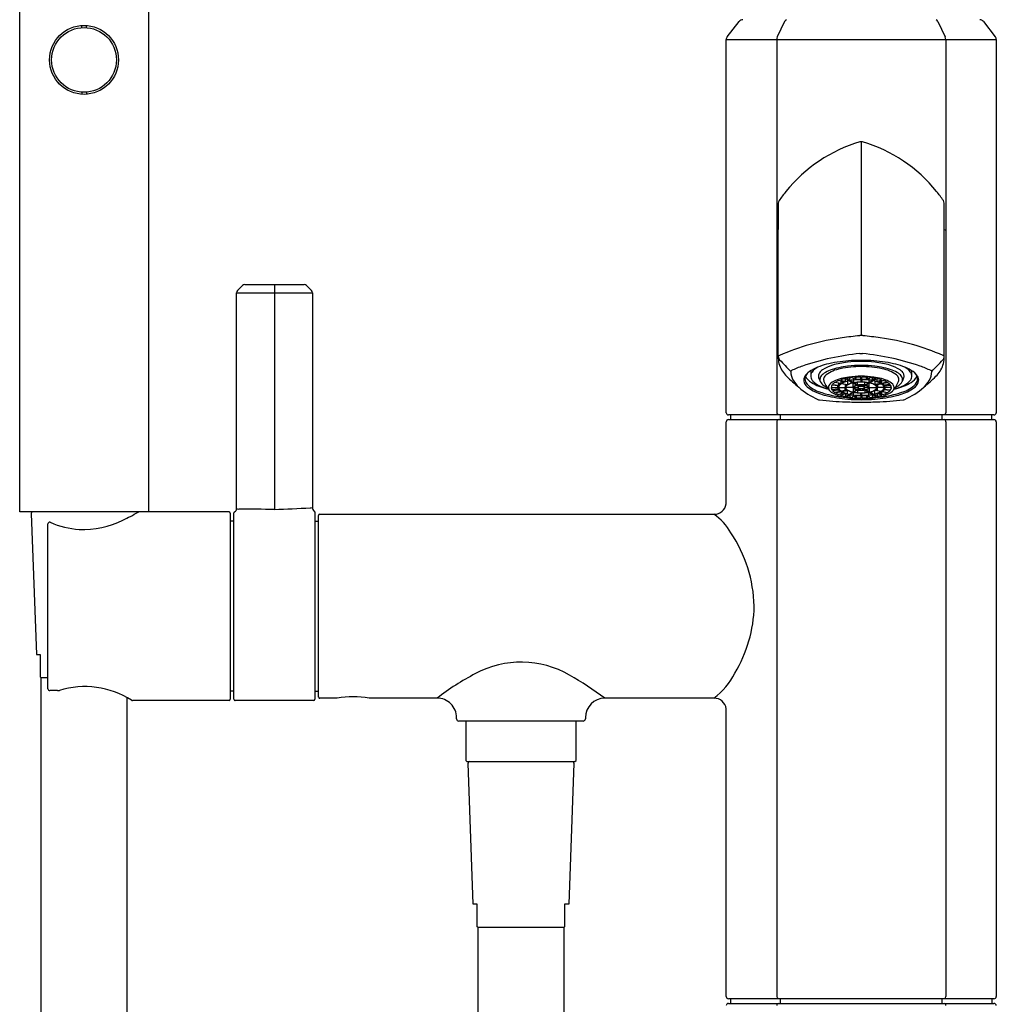
# Model space of a CAD drawing. Units: inches. Extents: x 2990.4 to 3000.2, y 143.8 to 183.8.
# Drawn here: x 2990.4 to 2998.8, y 170.1 to 178.6 of the extents above; entities that cross this region are included whole.
import ezdxf

# ---------------------------------------------------------------- set-up
doc = ezdxf.new("R2010")
doc.units = ezdxf.units.IN
doc.header["$LTSCALE"] = 0.64311
doc.header["$MEASUREMENT"] = 0
doc.layers.get('0').update_dxf_attribs({"color": 255, "linetype": 'CONTINUOUS'})

msp = doc.modelspace()

# ---------------------------------------------------------------- linework, layer by layer
for p, q in [((2990.3934, 174.3495), (2990.3934, 183.7983)), ((2991.4957, 183.7983), (2991.4957, 174.3495)), ((2996.4503, 178.4197), (2996.5528, 178.5509)), ((2996.9418, 178.5509), (2996.8795, 178.4197)), ((2998.2544, 178.5509), (2998.3167, 178.4197)), ((2998.6434, 178.5509), (2998.7459, 178.4198)), ((2990.924, 178.4984), (2990.924, 178.5164)), ((2990.9639, 178.4984), (2990.9639, 178.5164)), ((2996.442, 175.1999), (2996.442, 178.3955)), ((2996.442, 178.3955), (2998.7542, 178.3955)), ((2996.8745, 178.3955), (2996.8745, 175.1999)), ((2998.3217, 178.3955), (2998.3217, 175.1997)), ((2998.7542, 178.3955), (2998.7542, 175.1999)), ((2990.924, 177.9451), (2990.924, 177.9272)), ((2990.9639, 177.9451), (2990.9639, 177.9272)), ((2997.5981, 177.5212), (2997.5981, 175.861)), ((2996.8876, 176.7682), (2996.8745, 176.7629)), ((2996.8881, 175.6812), (2996.8876, 176.7682)), ((2998.3081, 175.6812), (2998.3085, 176.7682)), ((2998.3085, 176.7682), (2998.3217, 176.7629)), ((2992.2576, 176.2473), (2992.3005, 176.2902)), ((2992.32, 176.2983), (2992.8289, 176.2983)), ((2992.5745, 176.2983), (2992.5745, 174.3709)), ((2992.8484, 176.2902), (2992.8913, 176.2473)), ((2992.2496, 174.377), (2992.2496, 176.2279)), ((2992.2496, 176.2279), (2992.8994, 176.2279)), ((2992.8994, 176.2279), (2992.8994, 174.389)), ((2997.5238, 175.5001), (2997.5385, 175.4812)), ((2997.539, 175.5015), (2997.5538, 175.4826)), ((2997.5538, 175.4826), (2997.5538, 175.5025)), ((2997.5941, 175.4843), (2997.5941, 175.5038)), ((2997.602, 175.4843), (2997.602, 175.5038)), ((2997.6424, 175.4826), (2997.6424, 175.5025)), ((2997.6572, 175.5015), (2997.6424, 175.4826)), ((2997.6724, 175.5001), (2997.6576, 175.4812)), ((2997.3402, 175.417), (2997.3973, 175.417)), ((2997.4022, 175.4308), (2997.3471, 175.4358)), ((2997.3511, 175.441), (2997.4063, 175.436)), ((2997.4223, 175.4488), (2997.3728, 175.4585)), ((2997.3767, 175.4609), (2997.4262, 175.4511)), ((2997.3973, 175.417), (2997.3973, 175.4312)), ((2997.4032, 175.417), (2997.4603, 175.417)), ((2997.4063, 175.436), (2997.4063, 175.4519)), ((2997.4506, 175.4622), (2997.4103, 175.476)), ((2997.4214, 175.4798), (2997.4618, 175.466)), ((2997.4262, 175.4511), (2997.4262, 175.4706)), ((2997.4768, 175.438), (2997.4274, 175.4478)), ((2997.4313, 175.4501), (2997.4808, 175.4403)), ((2997.4603, 175.4412), (2997.4603, 175.417)), ((2997.4618, 175.466), (2997.4618, 175.4905)), ((2997.4657, 175.4913), (2997.4943, 175.4744)), ((2997.5293, 175.417), (2997.4662, 175.417)), ((2997.4726, 175.4927), (2997.5011, 175.4757)), ((2997.4808, 175.4691), (2997.4808, 175.4403)), ((2997.4972, 175.4726), (2997.5258, 175.4557)), ((2997.5011, 175.4757), (2997.5011, 175.4973)), ((2997.5326, 175.4571), (2997.5041, 175.474)), ((2997.5288, 175.454), (2997.5603, 175.4353)), ((2997.5293, 175.417), (2997.5293, 175.4537)), ((2997.5326, 175.4784), (2997.5326, 175.4571)), ((2997.5352, 175.417), (2997.5708, 175.417)), ((2997.5671, 175.4367), (2997.5356, 175.4553)), ((2997.581, 175.423), (2997.5632, 175.4336)), ((2997.5671, 175.4367), (2997.5671, 175.4594)), ((2997.5879, 175.4244), (2997.5701, 175.4349)), ((2997.5708, 175.417), (2997.5708, 175.4291)), ((2997.5879, 175.4244), (2997.5879, 175.4369)), ((2997.5941, 175.4822), (2997.5941, 175.4627)), ((2997.602, 175.4822), (2997.602, 175.4627)), ((2997.6083, 175.4244), (2997.6083, 175.4369)), ((2997.6083, 175.4244), (2997.6261, 175.4349)), ((2997.6151, 175.423), (2997.6329, 175.4336)), ((2997.6254, 175.417), (2997.6254, 175.4291)), ((2997.6609, 175.417), (2997.6254, 175.417)), ((2997.6291, 175.4367), (2997.6291, 175.4594)), ((2997.6291, 175.4367), (2997.6606, 175.4553)), ((2997.6674, 175.454), (2997.6359, 175.4353)), ((2997.6635, 175.4784), (2997.6635, 175.4571)), ((2997.6635, 175.4571), (2997.6921, 175.474)), ((2997.6669, 175.417), (2997.6669, 175.4537)), ((2997.6669, 175.417), (2997.7299, 175.417)), ((2997.6989, 175.4726), (2997.6704, 175.4557)), ((2997.695, 175.4757), (2997.695, 175.4973)), ((2997.7236, 175.4927), (2997.695, 175.4757)), ((2997.7304, 175.4913), (2997.7019, 175.4744)), ((2997.7154, 175.4691), (2997.7154, 175.4403)), ((2997.7648, 175.4501), (2997.7154, 175.4403)), ((2997.7193, 175.438), (2997.7688, 175.4478)), ((2997.7344, 175.466), (2997.7344, 175.4905)), ((2997.7748, 175.4798), (2997.7344, 175.466)), ((2997.7358, 175.4412), (2997.7358, 175.417)), ((2997.7929, 175.417), (2997.7358, 175.417)), ((2997.7455, 175.4622), (2997.7859, 175.476)), ((2997.77, 175.4511), (2997.77, 175.4706)), ((2997.8194, 175.4609), (2997.77, 175.4511)), ((2997.7739, 175.4488), (2997.8233, 175.4585)), ((2997.7898, 175.436), (2997.7898, 175.4519)), ((2997.845, 175.441), (2997.7898, 175.436)), ((2997.7939, 175.4308), (2997.8491, 175.4358)), ((2997.7988, 175.417), (2997.7988, 175.4312)), ((2997.8559, 175.417), (2997.7988, 175.417)), ((2997.3402, 175.4143), (2997.3973, 175.4143)), ((2997.4022, 175.4004), (2997.3471, 175.3954)), ((2997.3511, 175.3902), (2997.4063, 175.3952)), ((2997.4223, 175.3824), (2997.3728, 175.3727)), ((2997.3767, 175.3703), (2997.4262, 175.3801)), ((2997.3973, 175.4143), (2997.3973, 175.4)), ((2997.4032, 175.4143), (2997.4603, 175.4143)), ((2997.4063, 175.3952), (2997.4063, 175.3793)), ((2997.4506, 175.369), (2997.4103, 175.3552)), ((2997.4214, 175.3514), (2997.4618, 175.3652)), ((2997.4262, 175.3801), (2997.4262, 175.3606)), ((2997.4768, 175.3932), (2997.4274, 175.3835)), ((2997.4313, 175.3811), (2997.4808, 175.3909)), ((2997.4603, 175.39), (2997.4603, 175.4143)), ((2997.4618, 175.3652), (2997.4618, 175.3407)), ((2997.4657, 175.3399), (2997.4943, 175.3568)), ((2997.5293, 175.4143), (2997.4662, 175.4143)), ((2997.4726, 175.3386), (2997.5011, 175.3555)), ((2997.4808, 175.3622), (2997.4808, 175.3909)), ((2997.4972, 175.3586), (2997.5258, 175.3755)), ((2997.5011, 175.3555), (2997.5011, 175.3339)), ((2997.5326, 175.3741), (2997.5041, 175.3572)), ((2997.5238, 175.3311), (2997.5385, 175.35)), ((2997.5288, 175.3772), (2997.5603, 175.3959)), ((2997.5293, 175.4143), (2997.5293, 175.3775)), ((2997.5326, 175.3528), (2997.5326, 175.3741)), ((2997.5352, 175.4143), (2997.5708, 175.4143)), ((2997.5671, 175.3946), (2997.5356, 175.3759)), ((2997.539, 175.3298), (2997.5538, 175.3486)), ((2997.5538, 175.3486), (2997.5538, 175.3287)), ((2997.581, 175.4082), (2997.5632, 175.3977)), ((2997.5671, 175.3946), (2997.5671, 175.3718)), ((2997.5879, 175.4069), (2997.5701, 175.3963)), ((2997.5708, 175.4143), (2997.5708, 175.4021)), ((2997.5879, 175.4069), (2997.5879, 175.3943)), ((2997.5941, 175.349), (2997.5941, 175.3685)), ((2997.5941, 175.3469), (2997.5941, 175.3274)), ((2997.602, 175.349), (2997.602, 175.3685)), ((2997.602, 175.3469), (2997.602, 175.3274)), ((2997.6083, 175.4069), (2997.6261, 175.3963)), ((2997.6083, 175.4069), (2997.6083, 175.3943)), ((2997.6151, 175.4082), (2997.6329, 175.3977)), ((2997.6609, 175.4143), (2997.6254, 175.4143)), ((2997.6254, 175.4143), (2997.6254, 175.4021)), ((2997.6291, 175.3946), (2997.6606, 175.3759)), ((2997.6291, 175.3946), (2997.6291, 175.3718)), ((2997.6674, 175.3772), (2997.6359, 175.3959)), ((2997.6572, 175.3298), (2997.6424, 175.3486)), ((2997.6424, 175.3486), (2997.6424, 175.3287)), ((2997.6724, 175.3311), (2997.6576, 175.35)), ((2997.6635, 175.3741), (2997.6921, 175.3572)), ((2997.6635, 175.3528), (2997.6635, 175.3741)), ((2997.6669, 175.4143), (2997.7299, 175.4143)), ((2997.6669, 175.4143), (2997.6669, 175.3775)), ((2997.6989, 175.3586), (2997.6704, 175.3755)), ((2997.7236, 175.3386), (2997.695, 175.3555)), ((2997.695, 175.3555), (2997.695, 175.3339)), ((2997.7304, 175.3399), (2997.7019, 175.3568)), ((2997.7648, 175.3811), (2997.7154, 175.3909)), ((2997.7154, 175.3622), (2997.7154, 175.3909)), ((2997.7193, 175.3932), (2997.7688, 175.3835)), ((2997.7748, 175.3514), (2997.7344, 175.3652)), ((2997.7344, 175.3652), (2997.7344, 175.3407)), ((2997.7929, 175.4143), (2997.7358, 175.4143)), ((2997.7358, 175.39), (2997.7358, 175.4143)), ((2997.7455, 175.369), (2997.7859, 175.3552)), ((2997.8194, 175.3703), (2997.77, 175.3801)), ((2997.77, 175.3801), (2997.77, 175.3606)), ((2997.7739, 175.3824), (2997.8233, 175.3727)), ((2997.845, 175.3902), (2997.7898, 175.3952)), ((2997.7898, 175.3952), (2997.7898, 175.3793)), ((2997.7939, 175.4004), (2997.8491, 175.3954)), ((2997.8559, 175.4143), (2997.7988, 175.4143)), ((2997.7988, 175.4143), (2997.7988, 175.4)), ((2998.7345, 175.1802), (2996.4617, 175.1802)), ((2996.4813, 175.1408), (2996.4813, 175.1802)), ((2996.9047, 175.1802), (2996.9047, 175.1408)), ((2998.2915, 175.1408), (2998.2915, 175.1802)), ((2998.7148, 175.1408), (2998.7148, 175.1802)), ((2996.442, 174.4188), (2996.442, 175.1211)), ((2996.4617, 175.1408), (2998.7345, 175.1408)), ((2996.8743, 175.1211), (2996.8743, 170.1999)), ((2998.3218, 175.1211), (2998.3218, 170.1999)), ((2998.7542, 175.1211), (2998.7542, 170.1999)), ((2992.1867, 174.3495), (2990.3934, 174.3495)), ((2990.492, 174.337), (2990.5359, 173.1295)), ((2992.1965, 174.3396), (2992.1965, 172.7451)), ((2992.228, 172.7452), (2992.228, 174.3432)), ((2992.9209, 174.3482), (2992.9209, 172.7452)), ((2992.9524, 172.7647), (2992.9524, 174.3199)), ((2992.9623, 174.3298), (2996.3387, 174.3298)), ((2990.6349, 172.8357), (2990.6349, 174.2475)), ((2992.228, 174.2707), (2992.1965, 174.2707)), ((2992.9209, 174.2707), (2992.9524, 174.2707)), ((2990.5359, 173.1295), (2990.5691, 173.1295)), ((2990.5691, 173.1295), (2990.5695, 172.9439)), ((2990.5704, 172.9339), (2990.5745, 172.933)), ((2990.5745, 172.933), (2990.5745, 150.3374)), ((2990.5745, 172.933), (2990.6349, 172.933)), ((2990.7177, 172.8195), (2990.6511, 172.8195)), ((2992.228, 172.814), (2992.1965, 172.814)), ((2992.9209, 172.814), (2992.9524, 172.814)), ((2991.3146, 150.3374), (2991.3146, 172.7588)), ((2992.1867, 172.7353), (2991.3592, 172.7353)), ((2992.9111, 172.7353), (2992.2378, 172.7353)), ((2993.1099, 172.755), (2992.9623, 172.755)), ((2993.9665, 172.755), (2993.3855, 172.755)), ((2996.3371, 172.755), (2995.4029, 172.755)), ((2996.442, 170.1999), (2996.442, 172.6631)), ((2994.1335, 172.5778), (2994.1335, 172.588)), ((2995.2162, 172.5581), (2994.1532, 172.5581)), ((2994.2123, 172.5581), (2994.2123, 172.2215)), ((2995.1571, 172.2215), (2995.1571, 172.5581)), ((2995.2359, 172.588), (2995.2359, 172.5778)), ((2994.2123, 172.2215), (2994.2221, 172.2117)), ((2994.2221, 172.2117), (2995.1473, 172.2117)), ((2995.1473, 172.2117), (2995.1571, 172.2215)), ((2994.276, 170.9917), (2994.2321, 172.1992)), ((2995.1372, 172.1992), (2995.0934, 170.9917)), ((2994.3107, 170.9917), (2994.276, 170.9917)), ((2994.3107, 170.796), (2994.3107, 170.9917)), ((2995.0934, 170.9917), (2995.0587, 170.9917)), ((2995.0587, 170.9917), (2995.0587, 170.7961)), ((2994.3146, 170.7947), (2994.3107, 170.796)), ((2994.3146, 170.7947), (2995.0548, 170.7947)), ((2994.3146, 170.7947), (2994.3146, 150.3374)), ((2995.0587, 170.7961), (2995.0548, 170.7947)), ((2995.0548, 150.3374), (2995.0548, 170.7947)), ((2998.7345, 170.1802), (2996.4617, 170.1802)), ((2996.4617, 170.1408), (2998.7345, 170.1408)), ((2996.4813, 170.1408), (2996.4813, 170.1802)), ((2996.9046, 170.1802), (2996.9046, 170.1408)), ((2998.2916, 170.1408), (2998.2916, 170.1802)), ((2998.7148, 170.1802), (2998.7148, 170.1408))]:
    msp.add_line(p, q)
for radius in [0.2953, 0.2773]:
    msp.add_circle((2990.9439, 178.2218), radius)
for centre, radius, start, end in [((2996.5839, 178.5266), 0.0394, 90.04911, 141.99135), ((2996.9847, 178.5222), 0.0516, 122.04058, 146.31173), ((2998.2114, 178.5222), 0.0516, 33.68827, 57.95942), ((2998.6123, 178.5266), 0.0394, 38.03447, 90), ((2996.4813, 178.3955), 0.0394, 141.99135, 180.00004), ((2997.0274, 178.3764), 0.1541, 163.66527, 172.8769), ((2998.1687, 178.3764), 0.1541, 7.1231, 16.33473), ((2998.7153, 178.3958), 0.0389, 359.54284, 38.03447), ((2997.9515, 176.2902), 1.2823, 106.51586, 141.13374), ((2997.5981, 177.4822), 0.039, 73.48399, 106.51586), ((2997.5981, 177.4822), 0.039, 73.48414, 106.51601), ((2997.2446, 176.2902), 1.2823, 38.86626, 73.48414), ((2997.9516, 176.2901), 1.2824, 141.13374, 145.48384), ((2997.2445, 176.2901), 1.2824, 34.51616, 38.86626), ((3026.9649, 176.8251), 30.0773, 179.675, 180.10834), ((2996.9271, 176.9947), 0.039, 145.48384, 178.51616), ((2998.2691, 176.9947), 0.039, 1.48384, 34.51616), ((2968.2313, 176.8251), 30.0773, 359.89166, 0.325), ((2992.32, 176.2707), 0.0276, 90, 135), ((2992.8289, 176.2707), 0.0276, 45.00002, 90), ((2992.2771, 176.2279), 0.0276, 135, 180), ((2992.8718, 176.2279), 0.0276, 359.99986, 45.00002), ((2997.6818, 173.9381), 1.9187, 97.38565, 114.1466), ((2997.9043, 172.7133), 3.1625, 95.81744, 98.53086), ((3000.066, 165.9555), 10.2104, 104.05148, 104.07042), ((2997.598, 175.7516), 0.1093, 89.94735, 95.76777), ((2997.5982, 175.7516), 0.1093, 84.23223, 90.05265), ((2995.1301, 165.9555), 10.2104, 75.92958, 75.94852), ((2997.2919, 172.7133), 3.1625, 81.46914, 84.18256), ((2997.5144, 173.9381), 1.9187, 65.8534, 82.61435), ((2997.1105, 175.667), 0.2229, 176.74519, 180.01084), ((2996.9223, 175.6793), 0.0343, 176.73792, 205.74734), ((2996.9072, 175.6682), 0.0232, 116.40622, 145.60938), ((2997.8078, 173.5038), 2.2137, 95.73012, 108.79364), ((2997.5976, 175.8817), 0.1756, 266.47268, 270.15448), ((2997.5986, 175.8817), 0.1756, 269.84552, 273.52732), ((2997.3883, 173.5038), 2.2137, 71.20636, 84.26988), ((2998.289, 175.6682), 0.0232, 34.39062, 63.59378), ((2998.2738, 175.6793), 0.0343, 334.25266, 3.26208), ((2998.0856, 175.667), 0.2229, 359.98916, 3.25481), ((2997.0626, 175.667), 0.175, 180.01084, 200.12855), ((2996.9265, 175.6813), 0.039, 205.74734, 226.12249), ((2997.1465, 175.6977), 0.2643, 200.12855, 224.76058), ((3007.9983, 186.0943), 15.2381, 223.25109, 223.76774), ((2997.479, 174.5358), 1.131, 109.86489, 115.0016), ((2997.4325, 175.0871), 0.5432, 101.86279, 118.89696), ((2997.3066, 175.4439), 0.1664, 118.83719, 141.23517), ((2997.442, 175.2988), 0.3208, 106.18713, 123.22729), ((2997.5768, 174.4826), 1.1646, 93.0576, 102.69902), ((2997.5631, 174.9021), 0.7011, 96.66189, 109.23658), ((2997.5669, 174.8685), 0.7689, 96.52816, 106.18713), ((2997.5931, 174.7692), 0.8253, 89.65249, 102.2198), ((2997.5976, 174.6007), 1.0385, 89.97184, 96.52816), ((2997.5972, 174.6099), 0.9954, 89.94928, 96.66189), ((2997.5977, 174.2301), 1.4179, 89.9837, 93.35463), ((2997.5985, 174.2301), 1.4179, 86.64537, 90.0163), ((2997.5986, 174.6007), 1.0385, 83.47184, 90.02816), ((2997.599, 174.6099), 0.9954, 83.33811, 90.05072), ((2997.6031, 174.7692), 0.8253, 77.7802, 90.34751), ((2997.6193, 174.4826), 1.1646, 77.30098, 86.9424), ((2997.6331, 174.9021), 0.7011, 70.76342, 83.33811), ((2997.6292, 174.8685), 0.7689, 73.81287, 83.47184), ((2997.7541, 175.2988), 0.3208, 56.77271, 73.81287), ((2997.7637, 175.0871), 0.5432, 61.10304, 78.13721), ((2997.8896, 175.4439), 0.1664, 38.76483, 61.16281), ((2997.7172, 174.5358), 1.131, 64.9984, 70.13511), ((2987.1978, 186.0943), 15.2381, 316.23226, 316.74891), ((2998.0496, 175.6977), 0.2643, 315.23942, 339.87145), ((2998.2696, 175.6813), 0.039, 313.87751, 334.25266), ((2998.1335, 175.667), 0.175, 339.87145, 359.98916), ((2998.1358, 176.716), 1.684, 225.66128, 230.39467), ((2997.0266, 175.5295), 0.0404, 129.38421, 143.52465), ((2997.1484, 175.556), 0.1543, 180.90994, 210.76653), ((2997.1688, 175.4796), 0.0627, 147.0028, 190.01257), ((2997.1763, 175.4889), 0.0605, 170.13315, 210.0954), ((2997.2464, 175.4245), 0.1579, 118.94682, 145.57784), ((2997.2141, 175.475), 0.1003, 143.12747, 166.02466), ((2997.2372, 175.5722), 0.131, 207.35499, 239.98404), ((2997.2036, 175.5505), 0.0385, 164.971, 179.86499), ((2999.8602, 175.5443), 2.6952, 179.86499, 180.65855), ((2997.2235, 175.5143), 0.0583, 172.87954, 199.30264), ((2997.2181, 175.515), 0.0529, 141.23517, 172.87954), ((2997.2872, 175.5105), 0.0562, 145.81937, 175.5655), ((2997.2751, 175.5137), 0.044, 178.44159, 195.52148), ((2997.5422, 175.6097), 0.3277, 199.20515, 205.96532), ((2997.3162, 175.4908), 0.0913, 123.22729, 145.81937), ((2997.2885, 175.4839), 0.0447, 149.5891, 184.33054), ((2997.3329, 175.4558), 0.0973, 123.22834, 148.5371), ((2997.3387, 175.4731), 0.0658, 129.69354, 158.82104), ((2997.4024, 175.3625), 0.2135, 109.23658, 125.1205), ((2997.4719, 175.2829), 0.2978, 100.35025, 126.03282), ((2997.5392, 175.0899), 0.4176, 96.51634, 115.25037), ((2997.5872, 174.8815), 0.6218, 95.85173, 100.61973), ((2997.5968, 174.7351), 0.7768, 89.90449, 97.76476), ((2997.5979, 174.7629), 0.7409, 90.29084, 94.56192), ((2997.5994, 174.7351), 0.7768, 82.23524, 90.09551), ((2997.5983, 174.7629), 0.7409, 85.43808, 89.70916), ((2997.609, 174.8815), 0.6218, 79.38027, 84.14827), ((2997.6569, 175.0899), 0.4176, 64.74963, 83.48366), ((2997.7243, 175.2829), 0.2978, 53.96718, 79.64975), ((2997.7937, 175.3625), 0.2135, 54.8795, 70.76342), ((2997.8574, 175.4731), 0.0658, 21.17896, 50.30646), ((2997.8633, 175.4558), 0.0973, 31.4629, 56.77166), ((2997.8799, 175.4908), 0.0913, 34.18063, 56.77271), ((2997.9077, 175.4839), 0.0447, 355.66946, 30.4109), ((2997.6539, 175.6097), 0.3277, 334.03468, 340.79485), ((2997.909, 175.5105), 0.0562, 4.4345, 34.18063), ((2997.921, 175.5137), 0.044, 344.47852, 1.55841), ((2997.9781, 175.515), 0.0529, 7.12046, 38.76483), ((2997.9589, 175.5722), 0.131, 300.01596, 332.64501), ((2997.9498, 175.4245), 0.1579, 34.42216, 61.05318), ((2997.9727, 175.5143), 0.0583, 340.69736, 7.12046), ((2997.9926, 175.5505), 0.0385, 0.13501, 15.029), ((2995.3359, 175.5443), 2.6952, 359.34145, 0.13501), ((2997.982, 175.475), 0.1003, 13.97534, 36.87253), ((2998.0198, 175.4889), 0.0605, 329.9046, 9.86685), ((2998.0274, 175.4796), 0.0627, 349.98743, 32.9972), ((2997.0604, 176.716), 1.684, 309.60533, 314.33872), ((2998.0478, 175.556), 0.1543, 329.23347, 359.09006), ((2998.1695, 175.5295), 0.0404, 36.47535, 50.61579), ((2997.2552, 175.6196), 0.2786, 210.76653, 226.44256), ((2997.4836, 175.8929), 0.6344, 228.3815, 246.06614), ((2997.1837, 175.4854), 0.0785, 192.31997, 220.71089), ((2997.2967, 175.5868), 0.2151, 216.59117, 251.92444), ((2997.2566, 175.5481), 0.1746, 220.71089, 241.35786), ((2997.2308, 175.5169), 0.0661, 199.30264, 225.31917), ((2997.4123, 175.8631), 0.4705, 239.24513, 256.51653), ((2997.336, 175.6232), 0.2157, 225.31917, 247.22153), ((2997.3034, 175.4868), 0.0598, 185.97366, 197.36655), ((2997.3246, 175.5037), 0.0856, 205.96532, 238.89562), ((2997.5238, 176.0704), 0.7007, 247.22153, 252.79789), ((2997.3193, 175.484), 0.0438, 162.98, 201.91893), ((2997.5429, 175.574), 0.2849, 201.91893, 217.37601), ((2997.4921, 175.7814), 0.4099, 238.89562, 242.94893), ((2997.3512, 175.4157), 0.0347, 150.79689, 203.50915), ((2997.4016, 175.3806), 0.0959, 115.00222, 147.19571), ((2997.3779, 175.414), 0.0377, 144.66464, 175.5109), ((2997.4214, 175.3763), 0.0955, 120.5612, 137.32904), ((2997.4856, 175.265), 0.2241, 109.6557, 119.07084), ((2997.4252, 175.4148), 0.0279, 145.19993, 175.63016), ((2997.4334, 175.4139), 0.0303, 135.87513, 174.21913), ((2997.4598, 175.3857), 0.0734, 120.77546, 136.77659), ((2997.4644, 175.3859), 0.0721, 120.9379, 137.07449), ((2997.5514, 175.0683), 0.4316, 101.44124, 107.52638), ((2997.5056, 175.309), 0.1627, 109.7268, 119.19468), ((2997.5379, 175.246), 0.2302, 100.17722, 117.58622), ((2997.4805, 175.4147), 0.0203, 141.10849, 173.67252), ((2997.5579, 175.1596), 0.3212, 101.42527, 107.41716), ((2997.5014, 175.3976), 0.0473, 121.24447, 140.77654), ((2997.4839, 175.4152), 0.0177, 151.90784, 174.35444), ((2997.5099, 175.3953), 0.0503, 112.21957, 145.8346), ((2997.5597, 175.2832), 0.1758, 101.10305, 116.6604), ((2997.5521, 175.3156), 0.1403, 99.56899, 115.8662), ((2997.5859, 175.0248), 0.4588, 95.92236, 100.64752), ((2997.5939, 174.9894), 0.4929, 89.97121, 100.50116), ((2997.5403, 175.4147), 0.0112, 136.63099, 168.5566), ((2997.5609, 175.3915), 0.0422, 111.90065, 132.91975), ((2997.5974, 175.0887), 0.374, 90.49836, 99.97402), ((2997.5525, 175.4104), 0.0185, 111.71524, 159.15019), ((2997.5977, 175.0997), 0.361, 89.941, 99.91168), ((2997.5795, 175.3452), 0.0921, 102.04325, 111.90065), ((2997.5797, 175.3567), 0.0786, 102.0653, 115.65378), ((2997.5977, 174.9133), 0.571, 90.35488, 94.41159), ((2997.598, 175.2483), 0.1908, 89.97302, 99.31617), ((2997.596, 175.2812), 0.1558, 92.98958, 99.57617), ((2997.5837, 175.4068), 0.0164, 99.41933, 141.86535), ((2997.598, 175.2609), 0.1762, 89.96195, 93.28929), ((2997.598, 175.3482), 0.0768, 89.94019, 97.59157), ((2997.5985, 175.0997), 0.361, 80.08832, 90.059), ((2997.5982, 175.2483), 0.1908, 80.68383, 90.02698), ((2997.5982, 175.2609), 0.1762, 86.71071, 90.03805), ((2997.5982, 175.3482), 0.0768, 82.40843, 90.05981), ((2997.5985, 174.9133), 0.571, 85.58841, 89.64512), ((2997.6023, 174.9894), 0.4929, 79.49884, 90.02879), ((2997.5988, 175.0887), 0.374, 80.02598, 89.50164), ((2997.6002, 175.2812), 0.1558, 80.42383, 87.01042), ((2997.6124, 175.4068), 0.0164, 38.13465, 80.58067), ((2997.6165, 175.3567), 0.0786, 64.34622, 77.9347), ((2997.6167, 175.3452), 0.0921, 68.09935, 77.95675), ((2997.6437, 175.4104), 0.0185, 20.84981, 68.28476), ((2997.6353, 175.3915), 0.0422, 47.08025, 68.09935), ((2997.6103, 175.0248), 0.4588, 79.35248, 84.07764), ((2997.6559, 175.4147), 0.0112, 11.4434, 43.36901), ((2997.6441, 175.3156), 0.1403, 64.1338, 80.43101), ((2997.6365, 175.2832), 0.1758, 63.3396, 78.89695), ((2997.6582, 175.246), 0.2302, 62.41378, 79.82278), ((2997.6382, 175.1596), 0.3212, 72.58284, 78.57473), ((2997.6863, 175.3953), 0.0503, 34.1654, 67.78043), ((2997.6948, 175.3976), 0.0473, 39.22346, 58.75553), ((2997.7123, 175.4152), 0.0177, 5.64556, 28.09216), ((2997.6448, 175.0683), 0.4316, 72.47362, 78.55876), ((2997.7156, 175.4147), 0.0203, 6.32748, 38.89151), ((2997.6906, 175.309), 0.1627, 60.80532, 70.2732), ((2997.7317, 175.3859), 0.0721, 42.92551, 59.0621), ((2997.7363, 175.3857), 0.0734, 43.22341, 59.22454), ((2997.7627, 175.4139), 0.0303, 5.78087, 44.12487), ((2997.7105, 175.265), 0.2241, 60.92916, 70.3443), ((2997.771, 175.4148), 0.0279, 4.36984, 34.80007), ((2997.7748, 175.3763), 0.0955, 42.67096, 59.4388), ((2997.7945, 175.3806), 0.0959, 32.80429, 64.99778), ((2997.8183, 175.414), 0.0377, 4.4891, 35.33536), ((2997.8449, 175.4157), 0.0347, 336.49085, 29.20311), ((2997.6532, 175.574), 0.2849, 322.62399, 338.08107), ((2997.6724, 176.0704), 0.7007, 287.20211, 292.77847), ((2997.7041, 175.7814), 0.4099, 297.05107, 301.10438), ((2997.7839, 175.8631), 0.4705, 283.48347, 300.75487), ((2997.8716, 175.5037), 0.0856, 301.10438, 334.03468), ((2997.8769, 175.484), 0.0438, 338.08107, 17.02), ((2997.8602, 175.6232), 0.2157, 292.77847, 314.68083), ((2997.8928, 175.4868), 0.0598, 342.63345, 354.02634), ((2997.8994, 175.5868), 0.2151, 288.07556, 323.40883), ((2997.7125, 175.8929), 0.6344, 293.93386, 311.6185), ((2997.9654, 175.5169), 0.0661, 314.68083, 340.69736), ((2997.9396, 175.5481), 0.1746, 298.64214, 319.28911), ((2998.0125, 175.4854), 0.0785, 319.28911, 347.68003), ((2997.941, 175.6196), 0.2786, 313.55744, 329.23347), ((2997.4224, 175.8518), 0.5206, 241.35786, 255.99464), ((2997.5434, 176.237), 0.9104, 249.86185, 265.57195), ((2997.5772, 176.4724), 1.1602, 255.99464, 265.30528), ((2997.494, 175.5478), 0.2303, 219.58641, 225.27333), ((2997.3878, 175.4343), 0.0757, 205.39595, 216.537), ((2997.4296, 175.4907), 0.1445, 227.48373, 247.10547), ((2997.3779, 175.4172), 0.0377, 184.4891, 215.33536), ((2997.4214, 175.4549), 0.0955, 222.67096, 239.4388), ((2997.537, 175.7447), 0.4202, 247.09138, 261.25991), ((2997.4856, 175.5662), 0.2241, 240.92916, 250.3443), ((2997.4252, 175.4164), 0.0279, 184.36984, 214.80007), ((2997.4334, 175.4173), 0.0303, 185.78087, 224.12487), ((2997.4598, 175.4455), 0.0734, 223.22341, 239.22454), ((2997.4644, 175.4453), 0.0721, 222.92551, 239.0621), ((2997.5514, 175.7629), 0.4316, 252.47362, 258.55876), ((2997.5056, 175.5222), 0.1627, 240.80532, 250.2732), ((2997.5379, 175.5852), 0.2302, 242.41378, 259.82278), ((2997.4805, 175.4165), 0.0203, 186.32748, 218.89151), ((2997.5579, 175.6716), 0.3212, 252.58284, 258.57473), ((2997.5014, 175.4336), 0.0473, 219.22346, 238.75553), ((2997.4839, 175.416), 0.0177, 185.64556, 208.09216), ((2997.5099, 175.4359), 0.0503, 214.1654, 247.78043), ((2997.5872, 175.9497), 0.6218, 259.38027, 264.14827), ((2997.5597, 175.548), 0.1758, 243.3396, 258.89695), ((2997.5521, 175.5156), 0.1403, 244.1338, 260.43101), ((2997.5859, 175.8064), 0.4588, 259.35248, 264.07764), ((2997.5939, 175.8418), 0.4929, 259.49884, 270.02879), ((2997.5403, 175.4165), 0.0112, 191.4434, 223.36901), ((2997.5609, 175.4397), 0.0422, 227.08025, 248.09935), ((2997.5974, 175.7425), 0.374, 260.02598, 269.50164), ((2997.5525, 175.4208), 0.0185, 200.84981, 248.28476), ((2997.5977, 175.7315), 0.361, 260.08832, 270.059), ((2997.5795, 175.486), 0.0921, 248.09935, 257.95675), ((2997.5797, 175.4745), 0.0786, 244.34622, 257.9347), ((2997.5977, 175.9179), 0.571, 265.58841, 269.64512), ((2997.598, 175.5829), 0.1908, 260.68383, 270.02698), ((2997.596, 175.55), 0.1558, 260.42383, 267.01042), ((2997.5837, 175.4244), 0.0164, 218.13465, 260.58067), ((2997.598, 175.483), 0.0768, 262.40843, 270.05981), ((2997.598, 175.5703), 0.1762, 266.71071, 270.03805), ((2997.5982, 175.483), 0.0768, 269.94019, 277.59157), ((2997.5982, 175.5829), 0.1908, 269.97302, 279.31617), ((2997.5982, 175.5703), 0.1762, 269.96195, 273.28929), ((2997.5985, 175.7315), 0.361, 269.941, 279.91168), ((2997.5988, 175.7425), 0.374, 270.49836, 279.97402), ((2997.6023, 175.8418), 0.4929, 269.97121, 280.50116), ((2997.5985, 175.9179), 0.571, 270.35488, 274.41159), ((2997.6002, 175.55), 0.1558, 272.98958, 279.57617), ((2997.6124, 175.4244), 0.0164, 279.41933, 321.86535), ((2997.6165, 175.4745), 0.0786, 282.0653, 295.65378), ((2997.6167, 175.486), 0.0921, 282.04325, 291.90065), ((2997.6437, 175.4208), 0.0185, 291.71524, 339.15019), ((2997.6353, 175.4397), 0.0422, 291.90065, 312.91975), ((2997.6103, 175.8064), 0.4588, 275.92236, 280.64752), ((2997.6559, 175.4165), 0.0112, 316.63099, 348.5566), ((2997.6441, 175.5156), 0.1403, 279.56899, 295.8662), ((2997.6365, 175.548), 0.1758, 281.10305, 296.6604), ((2997.609, 175.9497), 0.6218, 275.85173, 280.61973), ((2997.6582, 175.5852), 0.2302, 280.17722, 297.58622), ((2997.6382, 175.6716), 0.3212, 281.42527, 287.41716), ((2997.6863, 175.4359), 0.0503, 292.21957, 325.8346), ((2997.619, 176.4724), 1.1602, 274.69472, 284.00536), ((2997.6948, 175.4336), 0.0473, 301.24447, 320.77654), ((2997.6527, 176.237), 0.9104, 274.42805, 290.13815), ((2997.6592, 175.7447), 0.4202, 278.74009, 292.90862), ((2997.7123, 175.416), 0.0177, 331.90784, 354.35444), ((2997.6448, 175.7629), 0.4316, 281.44124, 287.52638), ((2997.7156, 175.4165), 0.0203, 321.10849, 353.67252), ((2997.6906, 175.5222), 0.1627, 289.7268, 299.19468), ((2997.7317, 175.4453), 0.0721, 300.9379, 317.07449), ((2997.7363, 175.4455), 0.0734, 300.77546, 316.77659), ((2997.7627, 175.4173), 0.0303, 315.87513, 354.21913), ((2997.7105, 175.5662), 0.2241, 289.6557, 299.07084), ((2997.771, 175.4164), 0.0279, 325.19993, 355.63016), ((2997.7665, 175.4907), 0.1445, 292.89453, 312.51627), ((2997.7748, 175.4549), 0.0955, 300.5612, 317.32904), ((2997.8183, 175.4172), 0.0377, 324.66464, 355.5109), ((2997.7021, 175.5478), 0.2303, 314.72667, 320.41359), ((2997.8083, 175.4343), 0.0757, 323.463, 334.60405), ((2997.7737, 175.8518), 0.5206, 284.00536, 298.64214), ((2997.2463, 175.3647), 0.0555, 248.80478, 263.7126), ((2997.5884, 178.47), 3.1796, 263.7126, 267.81502), ((2997.5976, 178.6814), 3.3912, 267.79702, 270.00865), ((2997.5857, 175.9973), 0.6774, 260.43216, 264.50953), ((2997.5976, 176.7207), 1.4094, 265.30528, 270.01939), ((2997.5978, 176.123), 0.8036, 264.50953, 270.01881), ((2997.5979, 176.0683), 0.7409, 265.43808, 269.70916), ((2997.5983, 176.123), 0.8036, 269.98119, 275.49047), ((2997.5986, 176.7207), 1.4094, 269.98061, 274.69472), ((2997.5986, 178.6814), 3.3912, 269.99135, 272.20298), ((2997.5983, 176.0683), 0.7409, 270.29084, 274.56192), ((2997.6104, 175.9973), 0.6774, 275.49047, 279.56784), ((2997.6077, 178.47), 3.1796, 272.18498, 276.2874), ((2997.9499, 175.3647), 0.0555, 276.2874, 291.19522), ((2996.4617, 175.1999), 0.0197, 180.00004, 270.07693), ((2996.8992, 175.2), 0.0247, 180.26813, 233.1951), ((2998.2973, 175.1998), 0.0244, 306.57317, 0.2448), ((2998.7345, 175.1999), 0.0197, 269.92304, 359.99999), ((2996.4617, 175.1211), 0.0197, 89.92305, 179.99998), ((2996.8973, 175.1215), 0.023, 146.75252, 180.99075), ((2996.8917, 175.1252), 0.0162, 106.09701, 146.75252), ((2998.3045, 175.1252), 0.0162, 33.24748, 73.90299), ((2998.2988, 175.1215), 0.023, 359.00925, 33.24748), ((2998.7345, 175.1211), 0.0197, 0.00004, 90.07693), ((2996.3377, 174.4353), 0.1055, 270.51216, 350.99145), ((2990.504, 174.3375), 0.012, 92.41693, 182.04607), ((2990.6018, 175.7195), 1.5903, 295.10988, 300.39035), ((2991.4144, 174.3297), 0.0197, 90.05662, 114.024), ((2992.1867, 174.3396), 0.00984, 360, 90), ((2992.2378, 174.3432), 0.00984, 115.05335, 180.01512), ((2992.222, 174.377), 0.0276, 295.05335, 0.00902), ((2992.2768, 174.4904), 0.1166, 256.4738, 266.24181), ((2991.8893, 123.1495), 51.226, 89.23363, 89.5751), ((2987.6378, 290.2549), 115.9891, 272.439318, 272.590264), ((2992.8681, 174.4783), 0.0947, 277.02673, 289.23395), ((2992.9387, 174.3889), 0.0394, 179.84855, 235.83502), ((2992.9111, 174.3482), 0.00984, 359.99445, 55.79293), ((2992.9623, 174.3199), 0.00984, 90.00003, 179.99997), ((2996.0804, 173.9492), 0.4583, 28.89428, 56.14157), ((2990.6493, 174.2479), 0.0144, 137.11454, 181.80037), ((2990.649, 174.2483), 0.0139, 73.64727, 137.11454), ((2990.6479, 174.2445), 0.0178, 67.50081, 73.64727), ((2990.9643, 174.9761), 0.7793, 246.58787, 265.53102), ((2990.9355, 174.9571), 0.7586, 267.58821, 296.72233), ((2995.5083, 173.5155), 1.1733, 1.31117, 33.94228), ((2995.5339, 173.5638), 1.1476, 328.79444, 358.93316), ((2994.6857, 172.2316), 0.8315, 60.07878, 118.08415), ((2995.962, 173.2488), 0.6201, 307.22282, 333.20058), ((2990.6282, 172.9441), 0.0587, 180.13416, 189.99393), ((2995.4404, 170.8172), 2.4346, 118.08415, 127.25825), ((2993.4837, 170.143), 3.2413, 53.69191, 60.07878), ((2990.6508, 172.8354), 0.0159, 178.98129, 270.96141), ((2990.7178, 172.8748), 0.0552, 269.91266, 285.72718), ((2990.9501, 172.1087), 0.7453, 57.55221, 106.95811), ((2991.3592, 172.7545), 0.0192, 241.36773, 270), ((2992.1867, 172.7451), 0.00984, 270, 0), ((2992.2378, 172.7451), 0.00984, 179.8936, 269.99989), ((2992.9111, 172.7452), 0.00986, 270.10206, 360), ((2992.9621, 172.7647), 0.00971, 179.23274, 270.76726), ((2993.2477, 171.9651), 0.8018, 80.10387, 99.89434), ((2993.9665, 172.588), 0.167, 0, 90.00013), ((2995.4029, 172.5879), 0.167, 90.00251, 179.99711), ((2996.338, 172.6502), 0.1048, 7.09054, 90.49945), ((2994.1532, 172.5778), 0.0197, 180, 270.00001), ((2995.2162, 172.5778), 0.0197, 270.00437, 359.99711), ((2994.2441, 172.1997), 0.012, 90, 182.08146), ((2995.1252, 172.1997), 0.012, 357.91854, 90), ((2996.4617, 170.1999), 0.0197, 180.00013, 270.07684), ((2996.8992, 170.2), 0.0248, 180.32662, 232.97726), ((2998.297, 170.2), 0.0248, 307.02274, 359.67338), ((2998.7345, 170.1999), 0.0197, 269.98873, 0.00004), ((2996.4617, 170.1211), 0.0197, 89.79823, 179.99975), ((2996.8985, 170.1213), 0.0241, 151.87746, 180.31821), ((2996.8983, 170.1194), 0.0249, 120.65517, 147.83557), ((2998.2979, 170.1194), 0.0249, 32.16443, 59.34483), ((2998.2977, 170.1213), 0.0241, 359.68179, 28.12254), ((2998.7345, 170.1211), 0.0197, 360, 90)]:
    msp.add_arc(centre, radius, start, end)

doc.saveas('drawing.dxf')
